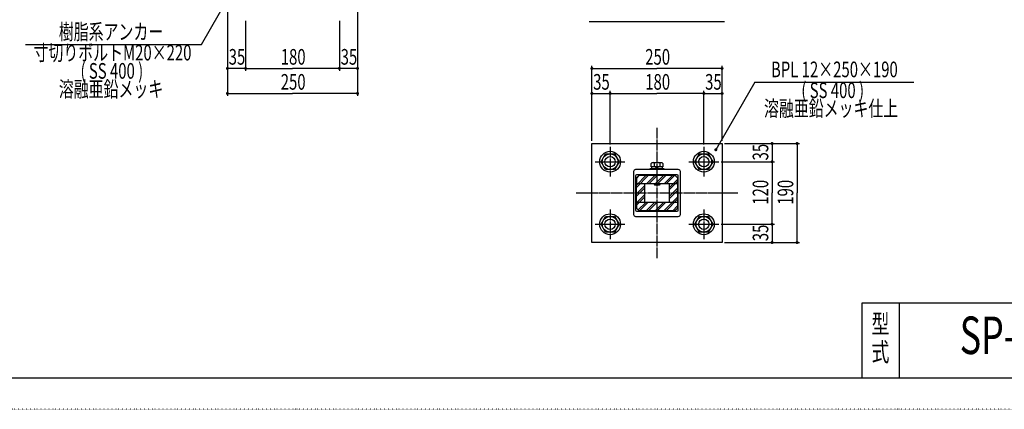
# Model space of a CAD drawing. Extents: x -2460 to 2460, y -1722 to 1722.
# Drawn here: x -1144 to 747, y -1722 to -975 of the extents above; entities that cross this region are included whole.
import ezdxf

# ---------------------------------------------------------------- set-up
doc = ezdxf.new("R2010")
doc.units = 0
doc.linetypes.add('一点浩線_S_', pattern=[23, 20, -1, 1, -1])
doc.linetypes.add('点線', pattern=[1, 0, -1])
doc.layers.get('0').update_dxf_attribs({"linetype": 'CONTINUOUS'})
doc.layers.add('DIMENSION', color=7, linetype='CONTINUOUS')
doc.styles.get("Standard").update_dxf_attribs({"font": 'txt.shx', "width": 0.7, "bigfont": 'bigfont.shx'})

msp = doc.modelspace()

# ---------------------------------------------------------------- linework, layer by layer
at = {"color": 4, "linetype": 'CONTINUOUS'}
for p, q in [((-795, -1021.9), (-720, -892)), ((-1132.5, -1021.9), (-795, -1021.9)), ((268, -1094.1), (193, -1224)), ((268, -1094.1), (573, -1094.1)), ((-27.3, -1247), (-18.6, -1232)), ((-18.6, -1262), (-27.3, -1247)), ((-18.6, -1232), (-1.4, -1232)), ((-1.4, -1232), (7.3, -1247)), ((7.3, -1247), (-1.4, -1262)), ((152.7, -1247), (161.4, -1232)), ((161.4, -1262), (152.7, -1247)), ((161.4, -1232), (178.6, -1232)), ((178.6, -1232), (187.3, -1247)), ((187.3, -1247), (178.6, -1262)), ((-1.4, -1262), (-18.6, -1262)), ((67, -1259.7), (93, -1259.7)), ((67, -1262), (67, -1259.7)), ((93, -1262), (67, -1262)), ((69.1, -1250.3), (70.6, -1248.7)), ((69.1, -1256.7), (69.1, -1250.3)), ((91, -1256.7), (69.1, -1256.7)), ((69.3, -1256.7), (69.3, -1259.7)), ((70.6, -1248.7), (89.4, -1248.7)), ((74.5, -1250), (72.9, -1248.7)), ((74.5, -1250), (77.2, -1248.7)), ((74.5, -1250), (74.5, -1256.7)), ((80, -1259.7), (77, -1256.7)), ((80, -1256.7), (83, -1259.7)), ((85.5, -1250), (82.8, -1248.7)), ((85.5, -1250), (87.1, -1248.7)), ((85.5, -1250), (85.5, -1256.7)), ((91, -1250.3), (89.4, -1248.7)), ((90.8, -1259.7), (90.8, -1256.7)), ((91, -1250.3), (91, -1256.7)), ((93, -1259.7), (93, -1262)), ((178.6, -1262), (161.4, -1262)), ((40.5, -1279.2), (46.7, -1273)), ((40.5, -1292), (59.5, -1273)), ((40.5, -1296.2), (63.7, -1273)), ((60.4, -1289), (76.4, -1273)), ((64.7, -1289), (80.7, -1273)), ((74, -1272), (74, -1273)), ((77.4, -1289), (93.4, -1273)), ((81.7, -1289), (97.7, -1273)), ((86, -1272), (86, -1273)), ((94.4, -1289), (110.4, -1273)), ((98.6, -1289), (114.6, -1273.1)), ((103.5, -1296.9), (119.5, -1280.9)), ((103.5, -1301.1), (119.5, -1285.1)), ((40.5, -1308.9), (56.5, -1292.9)), ((40.5, -1313.2), (56.5, -1297.2)), ((74, -1289), (74, -1289.7)), ((86, -1289.7), (74, -1289.7)), ((74, -1289.7), (76, -1291.7)), ((84, -1291.7), (76, -1291.7)), ((86, -1289.7), (84, -1291.7)), ((86, -1289), (86, -1289.7)), ((103.5, -1313.8), (119.5, -1297.8)), ((103.5, -1318.1), (119.5, -1302.1)), ((40.5, -1325.9), (56.5, -1309.9)), ((40.5, -1330.2), (56.5, -1314.2)), ((93.3, -1341), (119.5, -1314.8)), ((97.5, -1341), (119.5, -1319)), ((43.9, -1339.4), (58.4, -1325)), ((46.6, -1341), (62.6, -1325)), ((59.4, -1341), (75.4, -1325)), ((63.6, -1341), (79.6, -1325)), ((76.3, -1341), (92.3, -1325)), ((80.6, -1341), (96.6, -1325)), ((110.3, -1341), (119.5, -1331.8)), ((-27.3, -1367), (-18.6, -1352)), ((-18.6, -1352), (-1.4, -1352)), ((-1.4, -1352), (7.3, -1367)), ((152.7, -1367), (161.4, -1352)), ((161.4, -1352), (178.6, -1352)), ((178.6, -1352), (187.3, -1367)), ((-18.6, -1382), (-27.3, -1367)), ((7.3, -1367), (-1.4, -1382)), ((161.4, -1382), (152.7, -1367)), ((187.3, -1367), (178.6, -1382)), ((-1.4, -1382), (-18.6, -1382)), ((178.6, -1382), (161.4, -1382))]:
    msp.add_line(p, q, dxfattribs=at)
at = {"color": 241, "linetype": 'CONTINUOUS'}
msp.add_line((-50, -978), (210, -978), dxfattribs=at)
at = {"color": 3, "linetype": '一点浩線_S_'}
for p, q in [((80, -1182), (80, -1432)), ((-10, -1218.5), (-10, -1275.5)), ((170, -1218.5), (170, -1275.5)), ((-38.5, -1247), (18.5, -1247)), ((141.5, -1247), (198.5, -1247)), ((-75, -1307), (235, -1307)), ((-10, -1338.5), (-10, -1395.5)), ((170, -1338.5), (170, -1395.5)), ((-38.5, -1367), (18.5, -1367)), ((141.5, -1367), (198.5, -1367))]:
    msp.add_line(p, q, dxfattribs=at)
at = {"color": 7, "linetype": 'CONTINUOUS'}
for p, q in [((-45, -1212), (205, -1212)), ((-45, -1402), (-45, -1212)), ((205, -1212), (205, -1402)), ((35, -1266), (35, -1348)), ((121, -1262), (39, -1262)), ((125, -1348), (125, -1266)), ((39, -1274), (39, -1340)), ((45.5, -1273), (40.5, -1278)), ((40.5, -1278), (40.5, -1289)), ((119, -1272), (41, -1272)), ((45.5, -1273), (114.5, -1273)), ((114.5, -1273), (119.5, -1278)), ((119.5, -1278), (119.5, -1289)), ((121, -1340), (121, -1274)), ((40.5, -1325), (40.5, -1289)), ((40.5, -1289), (119.5, -1289)), ((56.5, -1325), (56.5, -1289)), ((103.5, -1289), (103.5, -1325)), ((119.5, -1289), (119.5, -1325)), ((119.5, -1325), (40.5, -1325)), ((40.5, -1325), (40.5, -1336)), ((45.5, -1341), (40.5, -1336)), ((41, -1342), (119, -1342)), ((114.5, -1341), (45.5, -1341)), ((114.5, -1341), (119.5, -1336)), ((119.5, -1325), (119.5, -1336)), ((39, -1352), (121, -1352)), ((205, -1402), (-45, -1402)), ((474, -1518), (2370, -1518)), ((474, -1662), (474, -1518)), ((546, -1662), (546, -1518)), ((2370, -1662), (-2370, -1662))]:
    msp.add_line(p, q, dxfattribs=at)
at = {"color": 4, "linetype": '点線'}
msp.add_line((2460, -1722), (-2460, -1722), dxfattribs=at)
at = {"color": 4, "linetype": 'CONTINUOUS'}
for centre, radius in [((-10, -1247), 20), ((170, -1247), 20), ((-10, -1247), 15), ((-10, -1247), 10), ((170, -1247), 15), ((170, -1247), 10), ((-10, -1367), 20), ((-10, -1367), 15), ((-10, -1367), 10), ((170, -1367), 20), ((170, -1367), 15), ((170, -1367), 10)]:
    msp.add_circle(centre, radius, dxfattribs=at)
at = {"color": 7, "linetype": 'CONTINUOUS'}
for centre, radius, start, end in [((39, -1266), 4, 90, 179.9991), ((121, -1266), 4, 0, 90), ((41, -1274), 2, 90, -180), ((119, -1274), 2, 0, 90), ((41, -1340), 2, -180, -90), ((119, -1340), 2, -90, -0.0005), ((39, -1348), 4, -180, -90), ((121, -1348), 4, -90, -0.0004)]:
    msp.add_arc(centre, radius, start, end, dxfattribs=at)
at = {"color": 4, "linetype": 'CONTINUOUS'}
for points in [[(190, -1224.8), (195.9, -1224.8), (190.1, -1223.2), (196, -1223.2)], [(190.1, -1224.8), (195.9, -1224.8), (190, -1224.8), (195.9, -1224.8)], [(190.1, -1223.2), (195.9, -1223.2), (190.9, -1221.9), (195.1, -1221.9)], [(190.1, -1223.2), (196, -1223.2), (190.1, -1223.2), (195.9, -1223.2)], [(190.9, -1226.1), (195.1, -1226.1), (190.1, -1224.8), (195.9, -1224.8)], [(190.9, -1221.9), (195.1, -1221.9), (191, -1221.9), (195.1, -1221.9)], [(192.2, -1226.9), (193.9, -1226.9), (190.9, -1226.1), (195, -1226.1)], [(190.9, -1226.1), (195, -1226.1), (190.9, -1226.1), (195.1, -1226.1)], [(191, -1221.9), (195.1, -1221.9), (192.1, -1221.1), (193.8, -1221.1)], [(192.1, -1221.1), (193.8, -1221.1), (192.2, -1221)], [(193.8, -1227), (193.8, -1227), (192.2, -1226.9), (193.9, -1226.9)]]:
    msp.add_solid(points, dxfattribs=at)
at = {"layer": 'DIMENSION', "color": 4, "linetype": 'CONTINUOUS'}
for p, q in [((-745, -796.8), (-745, -1120.8)), ((-745, -796.8), (-745, -1072.8)), ((-495, -796.8), (-495, -1120.8)), ((-495, -796.8), (-495, -1072.8)), ((-710, -976.8), (-710, -1072.8)), ((-710, -976.8), (-710, -1072.8)), ((-530, -976.8), (-530, -1072.8)), ((-530, -976.8), (-530, -1072.8)), ((-745, -1068), (-745.6, -1068)), ((-710, -1068), (-745, -1068)), ((-710, -1068), (-620, -1068)), ((-710, -1068), (-709.4, -1068)), ((-530, -1068), (-620, -1068)), ((-530, -1068), (-530.6, -1068)), ((-495, -1068), (-530, -1068)), ((-495, -1068), (-494.4, -1068)), ((-45, -1207.2), (-45, -1063.2)), ((-45, -1068), (80, -1068)), ((205, -1068), (80, -1068)), ((205, -1207.2), (205, -1063.2)), ((-45, -1207.2), (-45, -1111.2)), ((-10, -1213.7), (-10, -1111.2)), ((-10, -1213.7), (-10, -1111.2)), ((170, -1213.7), (170, -1111.2)), ((170, -1213.7), (170, -1111.2)), ((205, -1207.2), (205, -1111.2)), ((-745, -1116), (-620, -1116)), ((-495, -1116), (-620, -1116)), ((-45, -1116), (-45.6, -1116)), ((-45, -1116), (-10, -1116)), ((-10, -1116), (-9.4, -1116)), ((-10, -1116), (80, -1116)), ((170, -1116), (80, -1116)), ((170, -1116), (169.4, -1116)), ((170, -1116), (205, -1116)), ((205, -1116), (205.6, -1116)), ((209.8, -1212), (305.8, -1212)), ((209.8, -1212), (353.8, -1212)), ((301, -1212), (301, -1211.4)), ((301, -1212), (301, -1247)), ((349, -1212), (349, -1307)), ((203.3, -1247), (305.8, -1247)), ((203.3, -1247), (305.8, -1247)), ((301, -1247), (301, -1247.6)), ((301, -1247), (301, -1307)), ((301, -1367), (301, -1307)), ((349, -1402), (349, -1307)), ((203.3, -1367), (305.8, -1367)), ((203.3, -1367), (305.8, -1367)), ((301, -1367), (301, -1366.4)), ((301, -1367), (301, -1402)), ((209.8, -1402), (305.8, -1402)), ((209.8, -1402), (353.8, -1402)), ((301, -1402), (301, -1402.6))]:
    msp.add_line(p, q, dxfattribs=at)
for points in [[(-747.8, -1067.3), (-742.2, -1067.3), (-747.1, -1065.9), (-742.9, -1065.9)], [(-747.8, -1068.7), (-742.2, -1068.7), (-747.8, -1067.3), (-742.2, -1067.3)], [(-747.1, -1070.1), (-742.9, -1070.1), (-747.8, -1068.7), (-742.2, -1068.7)], [(-747.1, -1065.9), (-742.9, -1065.9), (-745.7, -1065.2), (-744.3, -1065.2)], [(-745.7, -1070.8), (-744.3, -1070.8), (-747.1, -1070.1), (-742.9, -1070.1)], [(-712.8, -1067.3), (-707.2, -1067.3), (-712.1, -1065.9), (-707.9, -1065.9)], [(-712.8, -1067.3), (-707.2, -1067.3), (-712.1, -1065.9), (-707.9, -1065.9)], [(-712.8, -1068.7), (-707.2, -1068.7), (-712.8, -1067.3), (-707.2, -1067.3)], [(-712.8, -1068.7), (-707.2, -1068.7), (-712.8, -1067.3), (-707.2, -1067.3)], [(-712.1, -1070.1), (-707.9, -1070.1), (-712.8, -1068.7), (-707.2, -1068.7)], [(-712.1, -1070.1), (-707.9, -1070.1), (-712.8, -1068.7), (-707.2, -1068.7)], [(-712.1, -1065.9), (-707.9, -1065.9), (-710.7, -1065.2), (-709.3, -1065.2)], [(-712.1, -1065.9), (-707.9, -1065.9), (-710.7, -1065.2), (-709.3, -1065.2)], [(-710.7, -1070.8), (-709.3, -1070.8), (-712.1, -1070.1), (-707.9, -1070.1)], [(-710.7, -1070.8), (-709.3, -1070.8), (-712.1, -1070.1), (-707.9, -1070.1)], [(-532.8, -1067.3), (-527.2, -1067.3), (-532.1, -1065.9), (-527.9, -1065.9)], [(-532.8, -1067.3), (-527.2, -1067.3), (-532.1, -1065.9), (-527.9, -1065.9)], [(-532.8, -1068.7), (-527.2, -1068.7), (-532.8, -1067.3), (-527.2, -1067.3)], [(-532.8, -1068.7), (-527.2, -1068.7), (-532.8, -1067.3), (-527.2, -1067.3)], [(-532.1, -1070.1), (-527.9, -1070.1), (-532.8, -1068.7), (-527.2, -1068.7)], [(-532.1, -1070.1), (-527.9, -1070.1), (-532.8, -1068.7), (-527.2, -1068.7)], [(-532.1, -1065.9), (-527.9, -1065.9), (-530.7, -1065.2), (-529.3, -1065.2)], [(-532.1, -1065.9), (-527.9, -1065.9), (-530.7, -1065.2), (-529.3, -1065.2)], [(-530.7, -1070.8), (-529.3, -1070.8), (-532.1, -1070.1), (-527.9, -1070.1)], [(-530.7, -1070.8), (-529.3, -1070.8), (-532.1, -1070.1), (-527.9, -1070.1)], [(-497.8, -1067.3), (-492.2, -1067.3), (-497.1, -1065.9), (-492.9, -1065.9)], [(-497.8, -1068.7), (-492.2, -1068.7), (-497.8, -1067.3), (-492.2, -1067.3)], [(-497.1, -1070.1), (-492.9, -1070.1), (-497.8, -1068.7), (-492.2, -1068.7)], [(-497.1, -1065.9), (-492.9, -1065.9), (-495.7, -1065.2), (-494.3, -1065.2)], [(-495.7, -1070.8), (-494.3, -1070.8), (-497.1, -1070.1), (-492.9, -1070.1)], [(-47.8, -1067.3), (-42.2, -1067.3), (-47.1, -1065.9), (-42.9, -1065.9)], [(-47.8, -1068.7), (-42.2, -1068.7), (-47.8, -1067.3), (-42.2, -1067.3)], [(-47.1, -1070.1), (-42.9, -1070.1), (-47.8, -1068.7), (-42.2, -1068.7)], [(-47.1, -1065.9), (-42.9, -1065.9), (-45.7, -1065.2), (-44.3, -1065.2)], [(-45.7, -1070.8), (-44.3, -1070.8), (-47.1, -1070.1), (-42.9, -1070.1)], [(202.2, -1067.3), (207.8, -1067.3), (202.9, -1065.9), (207.1, -1065.9)], [(202.2, -1068.7), (207.8, -1068.7), (202.2, -1067.3), (207.8, -1067.3)], [(202.9, -1070.1), (207.1, -1070.1), (202.2, -1068.7), (207.8, -1068.7)], [(202.9, -1065.9), (207.1, -1065.9), (204.3, -1065.2), (205.7, -1065.2)], [(204.3, -1070.8), (205.7, -1070.8), (202.9, -1070.1), (207.1, -1070.1)], [(-747.8, -1115.3), (-742.2, -1115.3), (-747.1, -1113.9), (-742.9, -1113.9)], [(-747.8, -1116.7), (-742.2, -1116.7), (-747.8, -1115.3), (-742.2, -1115.3)], [(-747.1, -1113.9), (-742.9, -1113.9), (-745.7, -1113.2), (-744.3, -1113.2)], [(-497.8, -1115.3), (-492.2, -1115.3), (-497.1, -1113.9), (-492.9, -1113.9)], [(-497.8, -1116.7), (-492.2, -1116.7), (-497.8, -1115.3), (-492.2, -1115.3)], [(-497.1, -1113.9), (-492.9, -1113.9), (-495.7, -1113.2), (-494.3, -1113.2)], [(-47.8, -1115.3), (-42.2, -1115.3), (-47.1, -1113.9), (-42.9, -1113.9)], [(-47.8, -1116.7), (-42.2, -1116.7), (-47.8, -1115.3), (-42.2, -1115.3)], [(-47.1, -1113.9), (-42.9, -1113.9), (-45.7, -1113.2), (-44.3, -1113.2)], [(-12.8, -1115.3), (-7.2, -1115.3), (-12.1, -1113.9), (-7.9, -1113.9)], [(-12.8, -1115.3), (-7.2, -1115.3), (-12.1, -1113.9), (-7.9, -1113.9)], [(-12.8, -1116.7), (-7.2, -1116.7), (-12.8, -1115.3), (-7.2, -1115.3)], [(-12.8, -1116.7), (-7.2, -1116.7), (-12.8, -1115.3), (-7.2, -1115.3)], [(-12.1, -1113.9), (-7.9, -1113.9), (-10.7, -1113.2), (-9.3, -1113.2)], [(-12.1, -1113.9), (-7.9, -1113.9), (-10.7, -1113.2), (-9.3, -1113.2)], [(167.2, -1115.3), (172.8, -1115.3), (167.9, -1113.9), (172.1, -1113.9)], [(167.2, -1115.3), (172.8, -1115.3), (167.9, -1113.9), (172.1, -1113.9)], [(167.2, -1116.7), (172.8, -1116.7), (167.2, -1115.3), (172.8, -1115.3)], [(167.2, -1116.7), (172.8, -1116.7), (167.2, -1115.3), (172.8, -1115.3)], [(167.9, -1113.9), (172.1, -1113.9), (169.3, -1113.2), (170.7, -1113.2)], [(167.9, -1113.9), (172.1, -1113.9), (169.3, -1113.2), (170.7, -1113.2)], [(202.2, -1115.3), (207.8, -1115.3), (202.9, -1113.9), (207.1, -1113.9)], [(202.2, -1116.7), (207.8, -1116.7), (202.2, -1115.3), (207.8, -1115.3)], [(202.9, -1113.9), (207.1, -1113.9), (204.3, -1113.2), (205.7, -1113.2)], [(-747.1, -1118.1), (-742.9, -1118.1), (-747.8, -1116.7), (-742.2, -1116.7)], [(-745.7, -1118.8), (-744.3, -1118.8), (-747.1, -1118.1), (-742.9, -1118.1)], [(-497.1, -1118.1), (-492.9, -1118.1), (-497.8, -1116.7), (-492.2, -1116.7)], [(-495.7, -1118.8), (-494.3, -1118.8), (-497.1, -1118.1), (-492.9, -1118.1)], [(-47.1, -1118.1), (-42.9, -1118.1), (-47.8, -1116.7), (-42.2, -1116.7)], [(-45.7, -1118.8), (-44.3, -1118.8), (-47.1, -1118.1), (-42.9, -1118.1)], [(-12.1, -1118.1), (-7.9, -1118.1), (-12.8, -1116.7), (-7.2, -1116.7)], [(-12.1, -1118.1), (-7.9, -1118.1), (-12.8, -1116.7), (-7.2, -1116.7)], [(-10.7, -1118.8), (-9.3, -1118.8), (-12.1, -1118.1), (-7.9, -1118.1)], [(-10.7, -1118.8), (-9.3, -1118.8), (-12.1, -1118.1), (-7.9, -1118.1)], [(167.9, -1118.1), (172.1, -1118.1), (167.2, -1116.7), (172.8, -1116.7)], [(167.9, -1118.1), (172.1, -1118.1), (167.2, -1116.7), (172.8, -1116.7)], [(169.3, -1118.8), (170.7, -1118.8), (167.9, -1118.1), (172.1, -1118.1)], [(169.3, -1118.8), (170.7, -1118.8), (167.9, -1118.1), (172.1, -1118.1)], [(202.9, -1118.1), (207.1, -1118.1), (202.2, -1116.7), (207.8, -1116.7)], [(204.3, -1118.8), (205.7, -1118.8), (202.9, -1118.1), (207.1, -1118.1)], [(298.2, -1211.3), (303.8, -1211.3), (298.9, -1209.9), (303.1, -1209.9)], [(298.9, -1209.9), (303.1, -1209.9), (300.3, -1209.2), (301.7, -1209.2)], [(346.2, -1211.3), (351.8, -1211.3), (346.9, -1209.9), (351.1, -1209.9)], [(346.9, -1209.9), (351.1, -1209.9), (348.3, -1209.2), (349.7, -1209.2)], [(298.2, -1212.7), (303.8, -1212.7), (298.2, -1211.3), (303.8, -1211.3)], [(298.9, -1214.1), (303.1, -1214.1), (298.2, -1212.7), (303.8, -1212.7)], [(300.3, -1214.8), (301.7, -1214.8), (298.9, -1214.1), (303.1, -1214.1)], [(346.2, -1212.7), (351.8, -1212.7), (346.2, -1211.3), (351.8, -1211.3)], [(346.9, -1214.1), (351.1, -1214.1), (346.2, -1212.7), (351.8, -1212.7)], [(348.3, -1214.8), (349.7, -1214.8), (346.9, -1214.1), (351.1, -1214.1)], [(298.2, -1246.3), (303.8, -1246.3), (298.9, -1244.9), (303.1, -1244.9)], [(298.2, -1246.3), (303.8, -1246.3), (298.9, -1244.9), (303.1, -1244.9)], [(298.2, -1247.7), (303.8, -1247.7), (298.2, -1246.3), (303.8, -1246.3)], [(298.2, -1247.7), (303.8, -1247.7), (298.2, -1246.3), (303.8, -1246.3)], [(298.9, -1249.1), (303.1, -1249.1), (298.2, -1247.7), (303.8, -1247.7)], [(298.9, -1249.1), (303.1, -1249.1), (298.2, -1247.7), (303.8, -1247.7)], [(298.9, -1244.9), (303.1, -1244.9), (300.3, -1244.2), (301.7, -1244.2)], [(298.9, -1244.9), (303.1, -1244.9), (300.3, -1244.2), (301.7, -1244.2)], [(300.3, -1249.8), (301.7, -1249.8), (298.9, -1249.1), (303.1, -1249.1)], [(300.3, -1249.8), (301.7, -1249.8), (298.9, -1249.1), (303.1, -1249.1)], [(298.2, -1366.3), (303.8, -1366.3), (298.9, -1364.9), (303.1, -1364.9)], [(298.2, -1366.3), (303.8, -1366.3), (298.9, -1364.9), (303.1, -1364.9)], [(298.2, -1367.7), (303.8, -1367.7), (298.2, -1366.3), (303.8, -1366.3)], [(298.2, -1367.7), (303.8, -1367.7), (298.2, -1366.3), (303.8, -1366.3)], [(298.9, -1369.1), (303.1, -1369.1), (298.2, -1367.7), (303.8, -1367.7)], [(298.9, -1369.1), (303.1, -1369.1), (298.2, -1367.7), (303.8, -1367.7)], [(298.9, -1364.9), (303.1, -1364.9), (300.3, -1364.2), (301.7, -1364.2)], [(298.9, -1364.9), (303.1, -1364.9), (300.3, -1364.2), (301.7, -1364.2)], [(300.3, -1369.8), (301.7, -1369.8), (298.9, -1369.1), (303.1, -1369.1)], [(300.3, -1369.8), (301.7, -1369.8), (298.9, -1369.1), (303.1, -1369.1)], [(298.9, -1399.9), (303.1, -1399.9), (300.3, -1399.2), (301.7, -1399.2)], [(346.9, -1399.9), (351.1, -1399.9), (348.3, -1399.2), (349.7, -1399.2)], [(298.2, -1401.3), (303.8, -1401.3), (298.9, -1399.9), (303.1, -1399.9)], [(298.2, -1402.7), (303.8, -1402.7), (298.2, -1401.3), (303.8, -1401.3)], [(298.9, -1404.1), (303.1, -1404.1), (298.2, -1402.7), (303.8, -1402.7)], [(300.3, -1404.8), (301.7, -1404.8), (298.9, -1404.1), (303.1, -1404.1)], [(346.2, -1401.3), (351.8, -1401.3), (346.9, -1399.9), (351.1, -1399.9)], [(346.2, -1402.7), (351.8, -1402.7), (346.2, -1401.3), (351.8, -1401.3)], [(346.9, -1404.1), (351.1, -1404.1), (346.2, -1402.7), (351.8, -1402.7)], [(348.3, -1404.8), (349.7, -1404.8), (346.9, -1404.1), (351.1, -1404.1)]]:
    msp.add_solid(points, dxfattribs=at)

# ---------------------------------------------------------------- texts
at = {"color": 4, "linetype": 'CONTINUOUS', "width": 0.7}
for s, p in [('樹脂系アンカー', (-1068.7, -1012.7)), ('寸切りボルトM20×220', (-1117.3, -1052.7)), ('( SS 400 )', (-1027.1, -1087.7)), ('BPL 12×250×190', (299, -1084.9)), ('溶融亜鉛メッキ', (-1068.7, -1122.7)), ('( SS 400 )', (357.2, -1124.9)), ('溶融亜鉛メッキ仕上', (285.5, -1159.9))]:
    msp.add_text(s, height=30, dxfattribs=at).set_placement(p)
at = {"color": 7, "linetype": 'CONTINUOUS', "width": 0.7}
for s, height, p in [('型', 36, (492, -1576)), ('SP-1P-2510 ベース式', 72, (661.5, -1616)), ('式', 36, (492, -1630))]:
    msp.add_text(s, height=height, dxfattribs=at).set_placement(p)
at = {"layer": 'DIMENSION', "color": 4, "linetype": 'CONTINUOUS', "width": 0.7}
for s, p in [('35', (-742.5, -1060.8)), ('180', (-642.5, -1060.8)), ('35', (-527.5, -1060.8)), ('250', (57.5, -1060.8)), ('250', (-642.5, -1108.8)), ('35', (-42.5, -1108.8)), ('180', (57.5, -1108.8)), ('35', (172.5, -1108.8))]:
    msp.add_text(s, height=30, dxfattribs=at).set_placement(p)
for s, p in [('35', (293.8, -1244.5)), ('120', (293.8, -1329.5)), ('190', (341.8, -1329.5)), ('35', (293.8, -1399.5))]:
    msp.add_text(s, height=30, rotation=90, dxfattribs=at).set_placement(p)

doc.saveas('drawing.dxf')
